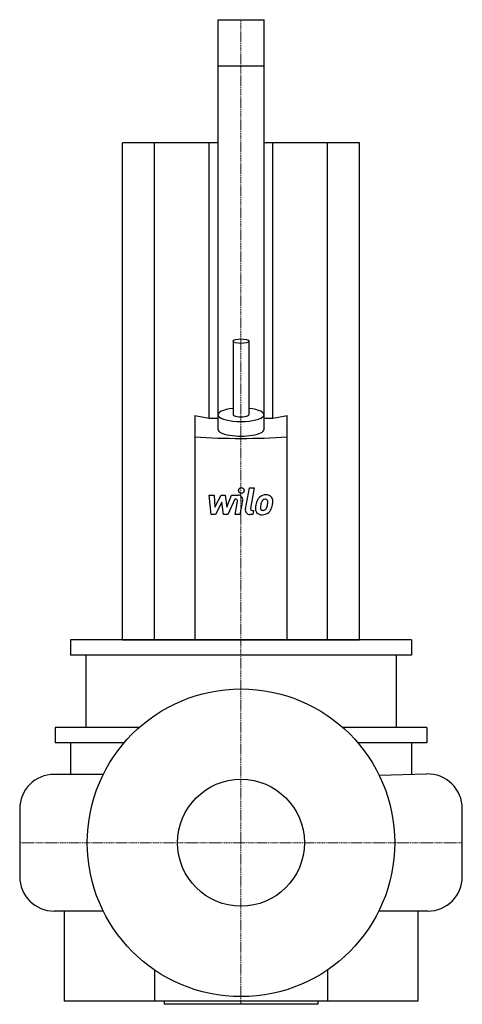
# Model space of a CAD drawing. Extents: x -144 to 144, y -105 to 535.
import ezdxf

# ---------------------------------------------------------------- set-up
doc = ezdxf.new("R2010")
doc.units = 0
doc.linetypes.add('DASHDOT', pattern=[1, 0.5, -0.25, 0, -0.25])
doc.layers.get('0').update_dxf_attribs({"color": 124})
doc.layers.add('CP_AXIS', color=143, linetype='DASHDOT', lineweight=18)
doc.layers.add('CP_DETAL', color=33, linetype='Continuous')
doc.layers.add('cp_hidde', color=203, linetype='Continuous')

msp = doc.modelspace()

# ---------------------------------------------------------------- linework, layer by layer
at = {"extrusion": (0, 1, 0)}
for p, q in [((-15, 535), (-15, 268.68)), ((-15, 535), (15, 535)), ((15, 268.68), (15, 535)), ((-15, 505), (15, 505)), ((-77, 132), (-77, 455)), ((-56.37, 132), (-56.37, 455)), ((-20.63, 275.98), (-20.63, 455)), ((20.63, 275.98), (20.63, 455)), ((56.37, 132), (56.37, 455)), ((77, 132), (77, 455)), ((-5, 326.06), (-5, 278.24)), ((5, 326.06), (5, 278.24)), ((-30, 277.63), (-30, 132)), ((-30, 277.63), (-20.63, 275.98)), ((-20.63, 275.98), (-15, 275.98)), ((15, 275.98), (20.63, 275.98)), ((20.63, 275.98), (30, 277.63)), ((30, 132), (30, 277.63)), ((111, 132), (-111, 132)), ((-111, 132), (-111, 122)), ((111, 132), (111, 122)), ((111, 122), (-111, 122)), ((-101, 122), (-101, 75)), ((101, 122), (101, 75)), ((-66.14, 75), (-121, 75)), ((-121, 75), (-121, 65)), ((121, 75), (66.14, 75)), ((121, 75), (121, 65)), ((-75.99, 65), (-121, 65)), ((-111, 65), (-111, 44.45)), ((121, 65), (75.99, 65)), ((111, 65), (111, 44.45)), ((-115, -44.45), (-115, -103)), ((115, -44.45), (115, -103)), ((-56.38, -82.59), (-56.38, -103)), ((56.38, -82.59), (56.38, -103)), ((115, -103), (-115, -103)), ((-50, -103), (-50, -105)), ((50, -105), (-50, -105)), ((50, -103), (50, -105))]:
    msp.add_line(p, q, dxfattribs=at)
for p, q in [((-15, 455), (-77, 455)), ((77, 455), (15, 455)), ((-77, 132), (77, 132)), ((-89.58, 44.45), (-121.5, 44.45)), ((89.86, 43.87), (120.89, 44.72)), ((-144, 21.95), (-144, -21.95)), ((144, -21.95), (144, 22.23)), ((-89.58, -44.45), (-121.5, -44.45)), ((121.5, -44.45), (89.58, -44.45))]:
    msp.add_line(p, q)
msp.add_circle((0, 0), 100)
for centre, start, end in [((-121.5, 21.95), 90, 180), ((121.5, 22.23), 0, 91.56191), ((-121.5, -21.95), 180, 270), ((121.5, -21.95), 270, 0)]:
    msp.add_arc(centre, 22.5, start, end)
msp.add_ellipse((0, 326.06), major_axis=(-5, 0), ratio=0.292372)
for centre, major_axis, ratio, start_param, end_param in [((0, 278.24), (-15, 0), 0.292372, -1.230959, 4.372552), ((0, 278.24), (-5, 0), 0.292372, 0, 3.141593), ((0, 303.3), (-131.79, 0), 0.307075, 1.341155, 1.800438), ((0, 268.68), (-15, 0), 0.292372, 0, 3.141593)]:
    msp.add_ellipse(centre, major_axis=major_axis, ratio=ratio, start_param=start_param, end_param=end_param)
at = {"layer": 'CP_AXIS'}
for p, q in [((0, 132), (0, 535)), ((0, 100), (0, 132)), ((0, -100), (0, 100)), ((-144, 0), (144, 0)), ((0, -100), (0, -105))]:
    msp.add_line(p, q, dxfattribs=at)
at = {"layer": 'CP_DETAL'}
for p, q in [((2.84, 216.92), (5.51, 230.65)), ((5.51, 230.65), (8.67, 230.65)), ((8.67, 230.65), (6.09, 217.36)), ((-20.7, 226.01), (-17.45, 226.01)), ((-19.37, 213.35), (-20.7, 226.01)), ((-17.45, 226.01), (-16.93, 218.19)), ((-16.93, 218.19), (-12.83, 226.01)), ((-12.83, 226.01), (-10.36, 226.01)), ((-10.36, 226.01), (-9.29, 218.19)), ((-9.29, 218.19), (-6.13, 226.01)), ((-6.13, 226.01), (-1.88, 226.02)), ((-12.42, 221.3), (-16.61, 213.35)), ((-11.32, 213.35), (-12.42, 221.3)), ((-4.01, 223.34), (-8.56, 213.35)), ((-3.28, 223.34), (-4.01, 223.34)), ((-3.83, 213.35), (-2.17, 222)), ((1.07, 222.45), (-0.68, 213.35)), ((-16.61, 213.35), (-19.37, 213.35)), ((-8.56, 213.35), (-11.32, 213.35)), ((-0.68, 213.35), (-3.83, 213.35)), ((7.64, 213.35), (5.79, 213.35)), ((7.19, 216.03), (8.16, 216.03)), ((8.16, 216.03), (7.64, 213.35))]:
    msp.add_line(p, q, dxfattribs=at)
msp.add_circle((0.21, 228.98), 1.87, dxfattribs=at)
for centre, radius, start, end in [((-1.88, 223.02), 3, 349.14628, 90.1097), ((15.92, 220.11), 5.9, 130.4936, 150.86472), ((16.23, 219.87), 6.28, 89.32867, 131.19838), ((16.59, 221.81), 4.36, 39.86254, 93.78775), ((16.87, 222.3), 3.83, 357.21753, 36.91765), ((-3.28, 222.21), 1.12, 349.12824, 90.03612), ((24.42, 216.66), 15.02, 168.33329, 176.52588), ((20.66, 217.97), 11.08, 153.11154, 171.0742), ((14.6, 217.76), 1.98, 173.0647, 215.67225), ((23.52, 217.4), 10.9, 167.85106, 176.83157), ((29.75, 216.47), 17.19, 165.01044, 169.18658), ((16.48, 220.24), 3.4, 132.32247, 168.54459), ((15.7, 220.99), 2.32, 88.6944, 130.59674), ((15.8, 221.19), 2.12, 69.364, 91.28334), ((16.04, 221.88), 1.4, 38.89188, 68.62272), ((7.9, 221.34), 9.52, 336.53024, 350.06328), ((15.59, 221.64), 1.89, 358.4755, 35.93303), ((5.44, 221.91), 12.05, 349.37609, 358.47941), ((13.91, 219.49), 6.27, 311.00226, 344.05833), ((2.15, 223.19), 18.6, 343.06336, 349.16054), ((7.97, 222.39), 12.73, 347.78458, 358.75865), ((5.79, 216.35), 3, 169.00415, 270), ((7.19, 217.15), 1.12, 169.00415, 270), ((13.33, 217.12), 3.93, 173.44296, 216.79019), ((13.47, 217.44), 4.24, 219.11758, 274.24105), ((14.21, 217.64), 1.59, 220.25404, 274.7357), ((13.82, 219.65), 6.45, 269.67378, 310.63898), ((13.93, 221.62), 5.58, 274.18455, 282.23013), ((14.43, 218.38), 2.32, 287.23719, 310.2783), ((14.05, 218.76), 2.86, 311.13806, 334.81622)]:
    msp.add_arc(centre, radius, start, end, dxfattribs=at)
at = {"layer": 'cp_hidde'}
msp.add_circle((0, 0), 41.25, dxfattribs=at)

doc.saveas('drawing.dxf')
